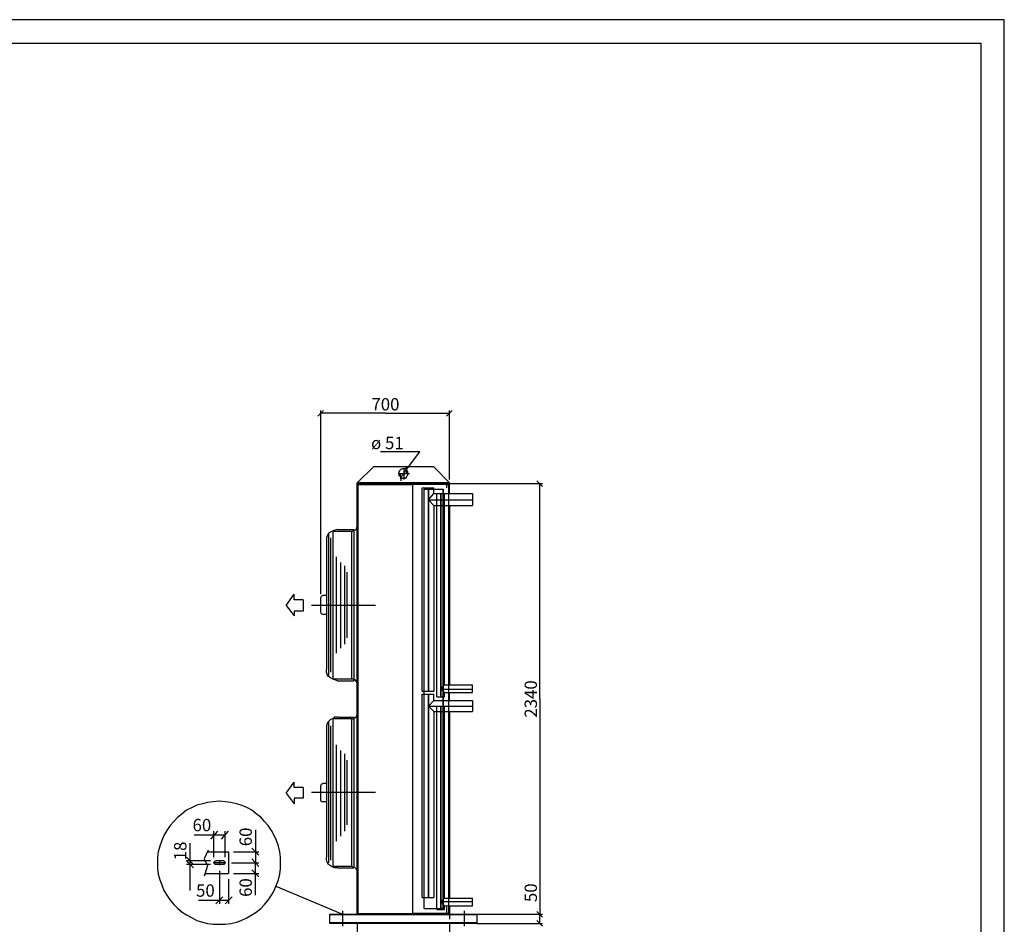
# Model space of a CAD drawing. Units: millimetres. Extents: x 14252 to 20972, y 0 to 4752.
# Drawn here: x 17612 to 20972, y 1667 to 4752 of the extents above; entities that cross this region are included whole.
import ezdxf
from ezdxf.enums import TextEntityAlignment as Align

# ---------------------------------------------------------------- set-up
doc = ezdxf.new("R2010")
doc.units = ezdxf.units.MM
doc.header["$LTSCALE"] = 16
doc.layers.get('DEFPOINTS').update_dxf_attribs({"lineweight": 25})

msp = doc.modelspace()

# ---------------------------------------------------------------- linework, layer by layer
for p, q in [((14492.3, 4672), (20892.3, 4672)), ((20892.3, 4672), (20892.3, 80))]:
    msp.add_line(p, q)
for points in [[(18649, 3419.2), (18629.8, 3400)], [(18639.4, 2792.8), (18639.4, 3419.2)], [(18860.2, 3409.6), (18639.4, 3409.6)], [(18860.2, 3409.6), (19078.6, 3409.6)], [(19069, 3400), (19088.2, 3419.2)], [(19078.6, 3184), (19078.6, 3419.2)], [(18977.8, 3277.6), (18843.4, 3277.6)], [(18932.2, 3217.6), (18977.8, 3277.6)], [(18764.2, 3172), (18819.4, 3227.2)], [(19025.8, 3227.2), (18819.4, 3227.2)], [(18934.6, 3203.2), (18929.8, 3229.6)], [(19078.6, 3172), (19025.8, 3227.2)], [(18941.8, 3203.2), (18903.4, 3203.2)], [(18937, 3203.2), (18937, 3210.4), (18934.6, 3212.8), (18932.2, 3217.6), (18927.4, 3220), (18922.6, 3220), (18917.8, 3220), (18913, 3217.6), (18908.2, 3212.8), (18905.8, 3210.4), (18905.8, 3203.2), (18905.8, 3198.4), (18908.2, 3196), (18913, 3191.2), (18917.8, 3188.8), (18922.6, 3188.8), (18927.4, 3188.8), (18932.2, 3191.2), (18934.6, 3196), (18937, 3198.4), (18937, 3203.2)], [(18913, 3191.2), (18910.6, 3205.6)], [(18910.6, 3205.6), (18913, 3179.2)], [(18922.6, 3203.2), (18913, 3191.2)], [(18922.6, 3222.4), (18922.6, 3184)], [(18922.6, 3203.2), (18932.2, 3217.6)], [(19078.6, 3172), (18764.2, 3172)], [(18764.2, 3172), (18764.2, 3169.6)], [(18764.2, 1700.8), (18764.2, 3169.6)], [(19078.6, 3169.6), (18764.2, 3169.6)], [(18766.6, 3167.2), (18766.6, 3169.6)], [(18766.6, 1703.2), (18766.6, 3167.2)], [(18766.6, 3167.2), (18953.8, 3167.2)], [(18953.8, 1700.8), (18953.8, 3169.6)], [(19078.6, 3169.6), (18953.8, 3169.6)], [(19069, 3167.2), (18953.8, 3167.2)], [(19076.2, 3167.2), (18953.8, 3167.2)], [(19069, 3167.2), (19069, 3155.2)], [(19069, 3167.2), (19078.6, 3167.2)], [(19076.2, 3167.2), (19076.2, 3169.6)], [(19076.2, 1703.2), (19076.2, 3167.2)], [(19076.2, 3167.2), (19078.6, 3167.2)], [(19078.6, 3136), (19078.6, 3172)], [(19078.6, 3169.6), (19078.6, 3167.2)], [(19078.6, 3167.2), (19078.6, 3169.6)], [(19078.6, 3167.2), (19078.6, 3169.6)], [(19078.6, 3169.6), (19396.5, 3169.6)], [(19396.5, 3160), (19377.3, 3179.2)], [(19386.9, 2435.2), (19386.9, 3169.6)], [(18985, 2461.6), (18985, 3155.2)], [(18985, 3155.2), (19025.8, 3155.2)], [(18985, 2461.6), (18985, 3155.2)], [(18985, 3155.2), (19025.8, 3155.2)], [(18992.2, 3150.4), (19057, 3150.4)], [(18992.2, 1720), (18992.2, 3150.4)], [(18992.2, 3150.4), (19057, 3150.4)], [(19006.6, 2461.6), (19006.6, 3155.2)], [(19006.6, 3155.2), (19006.6, 2461.6)], [(19006.6, 2461.6), (19006.6, 3155.2)], [(19006.6, 3155.2), (19006.6, 2461.6)], [(19006.6, 3114.4), (19025.8, 3136)], [(19006.6, 3114.4), (19025.8, 3136)], [(19025.8, 3136), (19025.8, 3155.2)], [(19025.8, 3136), (19025.8, 3155.2)], [(19025.8, 3136), (19157.8, 3136)], [(19025.8, 3136), (19157.8, 3136)], [(19035.4, 3095.2), (19035.4, 3136)], [(19035.4, 2442.4), (19035.4, 3136)], [(19035.4, 3136), (19061.8, 3136)], [(19035.4, 2442.4), (19035.4, 3136)], [(19049.8, 3136), (19049.8, 2442.4)], [(19049.8, 2442.4), (19049.8, 3136)], [(19049.8, 3136), (19049.8, 2442.4)], [(19049.8, 2442.4), (19049.8, 3136)], [(19057, 3150.4), (19057, 1720)], [(19057, 1720), (19057, 3150.4)], [(19061.8, 3095.2), (19061.8, 3136)], [(19157.8, 3136), (19157.8, 3095.2)], [(19157.8, 3136), (19157.8, 3095.2)], [(19006.6, 3114.4), (19157.8, 3114.4)], [(19025.8, 3095.2), (19006.6, 3114.4)], [(19006.6, 3114.4), (19157.8, 3114.4)], [(19025.8, 3095.2), (19006.6, 3114.4)], [(19025.8, 3095.2), (19157.8, 3095.2)], [(19025.8, 3095.2), (19025.8, 2461.6)], [(19025.8, 3095.2), (19157.8, 3095.2)], [(19025.8, 3095.2), (19025.8, 2461.6)], [(19035.4, 2442.4), (19035.4, 3095.2)], [(19061.8, 2483.2), (19061.8, 3095.2)], [(19078.6, 3095.2), (19078.6, 2483.2)], [(19078.6, 3095.2), (19078.6, 2483.2)], [(19078.6, 3064), (19078.6, 3095.2)], [(18745, 3006.4), (18749.8, 3008.8), (18757, 3011.2), (18761.8, 3016), (18764.2, 3023.2), (18764.2, 3028)], [(18697, 3013.6), (18687.4, 3011.2), (18680.2, 3008.8), (18673, 3004), (18665.8, 2999.2), (18661, 2992), (18658.6, 2984.8), (18658.6, 2975.2)], [(18665.8, 2996.8), (18665.8, 2514.4)], [(18745, 3006.4), (18680.2, 3006.4)], [(18680.2, 3006.4), (18680.2, 2502.4)], [(18697, 3013.6), (18752.2, 3013.6)], [(18745, 2502.4), (18745, 3006.4)], [(18752.2, 3013.6), (18752.2, 2497.6)], [(18658.6, 2975.2), (18658.6, 2536)], [(18673, 2984.8), (18673, 2526.4)], [(18692.2, 2920), (18692.2, 2591.2)], [(18706.6, 2900.8), (18706.6, 2608)], [(18721, 2888.8), (18721, 2622.4)], [(18728.2, 2867.2), (18728.2, 2644)], [(18521.8, 2754.4), (18548.2, 2792.8)], [(18548.2, 2773.6), (18548.2, 2792.8)], [(18579.4, 2773.6), (18548.2, 2773.6)], [(18579.4, 2773.6), (18579.4, 2735.2)], [(18639.4, 2780.8), (18641.8, 2785.6), (18646.6, 2788)], [(18639.4, 2730.4), (18639.4, 2780.8)], [(18658.6, 2788), (18646.6, 2788)], [(18521.8, 2754.4), (18548.2, 2718.4)], [(18548.2, 2735.2), (18548.2, 2718.4)], [(18579.4, 2735.2), (18548.2, 2735.2)], [(18826.6, 2754.4), (18608.2, 2754.4)], [(18646.6, 2723.2), (18641.8, 2725.6), (18639.4, 2730.4)], [(18658.6, 2723.2), (18646.6, 2723.2)], [(18697, 2497.6), (18687.4, 2500), (18680.2, 2502.4), (18673, 2507.2), (18665.8, 2512), (18661, 2519.2), (18658.6, 2526.4), (18658.6, 2536)], [(18745, 2502.4), (18680.2, 2502.4)], [(18697, 2497.6), (18752.2, 2497.6)], [(18764.2, 2483.2), (18764.2, 2488), (18761.8, 2495.2), (18757, 2500), (18749.8, 2502.4), (18745, 2502.4)], [(18985, 2461.6), (19025.8, 2461.6)], [(18985, 2461.6), (19025.8, 2461.6)], [(19049.8, 2468.8), (19061.8, 2483.2)], [(19049.8, 2468.8), (19061.8, 2483.2)], [(19049.8, 2468.8), (19157.8, 2468.8)], [(19061.8, 2456.8), (19049.8, 2468.8)], [(19049.8, 2468.8), (19157.8, 2468.8)], [(19061.8, 2456.8), (19049.8, 2468.8)], [(19061.8, 2483.2), (19157.8, 2483.2)], [(19061.8, 2483.2), (19157.8, 2483.2)], [(19061.8, 2456.8), (19157.8, 2456.8)], [(19061.8, 2442.4), (19061.8, 2456.8)], [(19061.8, 2456.8), (19157.8, 2456.8)], [(19061.8, 2442.4), (19061.8, 2456.8)], [(19078.6, 2430.4), (19078.6, 2456.8)], [(19157.8, 2456.8), (19157.8, 2483.2)], [(19157.8, 2456.8), (19157.8, 2483.2)], [(18985, 1758.4), (18985, 2452)], [(18985, 2452), (19025.8, 2452)], [(19006.6, 1758.4), (19006.6, 2452)], [(19006.6, 2452), (19006.6, 1758.4)], [(19006.6, 2411.2), (19025.8, 2430.4)], [(19025.8, 2430.4), (19025.8, 2452)], [(19025.8, 2430.4), (19157.8, 2430.4)], [(19035.4, 2442.4), (19061.8, 2442.4)], [(19035.4, 2442.4), (19061.8, 2442.4)], [(19157.8, 2430.4), (19157.8, 2392)], [(19386.9, 2435.2), (19386.9, 1700.8)], [(18745, 2368), (18749.8, 2368), (18757, 2370.4), (18761.8, 2375.2), (18764.2, 2382.4), (18764.2, 2387.2)], [(19006.6, 2411.2), (19157.8, 2411.2)], [(19025.8, 2392), (19006.6, 2411.2)], [(19025.8, 2392), (19157.8, 2392)], [(19025.8, 2392), (19025.8, 1758.4)], [(19035.4, 2392), (19035.4, 2411.2)], [(19035.4, 2411.2), (19061.8, 2411.2)], [(19035.4, 1717.6), (19035.4, 2392)], [(19049.8, 2411.2), (19049.8, 1717.6)], [(19049.8, 1717.6), (19049.8, 2411.2)], [(19061.8, 2392), (19061.8, 2411.2)], [(19061.8, 1756), (19061.8, 2392)], [(19078.6, 2392), (19078.6, 1756)], [(18697, 2372.8), (18687.4, 2372.8), (18680.2, 2368), (18673, 2365.6), (18665.8, 2358.4), (18661, 2351.2), (18658.6, 2344), (18658.6, 2334.4)], [(18665.8, 2356), (18665.8, 1876)], [(18745, 2368), (18680.2, 2368)], [(18680.2, 2368), (18680.2, 1864)], [(18697, 2372.8), (18752.2, 2372.8)], [(18745, 1864), (18745, 2368)], [(18752.2, 2372.8), (18752.2, 1859.2)], [(18658.6, 2334.4), (18658.6, 1895.2)], [(18673, 2344), (18673, 1885.6)], [(18692.2, 2279.2), (18692.2, 1950.4)], [(18706.6, 2260), (18706.6, 1967.2)], [(18721, 2248), (18721, 1984)], [(18728.2, 2226.4), (18728.2, 2005.6)], [(18521.8, 2113.6), (18548.2, 2152)], [(18548.2, 2132.8), (18548.2, 2152)], [(18579.4, 2132.8), (18548.2, 2132.8)], [(18579.4, 2132.8), (18579.4, 2096.8)], [(18639.4, 2140), (18641.8, 2144.8), (18646.6, 2147.2)], [(18639.4, 2089.6), (18639.4, 2140)], [(18658.6, 2147.2), (18646.6, 2147.2)], [(18502.6, 1876), (18502.6, 1895.2), (18500.2, 1914.4), (18495.4, 1933.6), (18488.2, 1952.8), (18481, 1969.6), (18471.4, 1986.4), (18459.4, 2003.2), (18447.4, 2017.6), (18435.4, 2032), (18418.6, 2044), (18404.2, 2056), (18387.4, 2065.6), (18368.2, 2072.8), (18351.4, 2077.6), (18332.2, 2082.4), (18313, 2084.8), (18293.8, 2087.2), (18272.2, 2084.8), (18253, 2082.4), (18236.2, 2077.6), (18217, 2072.8), (18200.2, 2065.6), (18181, 2056), (18166.6, 2044), (18152.2, 2032), (18137.8, 2017.6), (18125.8, 2003.2), (18113.8, 1986.4), (18104.2, 1969.6), (18097, 1952.8), (18089.8, 1933.6), (18085, 1914.4), (18082.6, 1895.2), (18082.6, 1876), (18082.6, 1856.8), (18085, 1837.6), (18089.8, 1818.4), (18097, 1801.6), (18104.2, 1782.4), (18113.8, 1765.6), (18125.8, 1748.8), (18137.8, 1734.4), (18152.2, 1720), (18166.6, 1708), (18181, 1698.4), (18200.2, 1688.8), (18217, 1679.2), (18236.2, 1674.4), (18253, 1669.6), (18272.2, 1667.2), (18293.8, 1667.2), (18313, 1667.2), (18332.2, 1669.6), (18351.4, 1674.4), (18368.2, 1679.2), (18387.4, 1688.8), (18404.2, 1698.4), (18418.6, 1708), (18435.4, 1720), (18447.4, 1734.4), (18459.4, 1748.8), (18471.4, 1765.6), (18481, 1782.4), (18488.2, 1801.6), (18495.4, 1818.4), (18500.2, 1837.6), (18502.6, 1856.8), (18502.6, 1876)], [(18521.8, 2113.6), (18548.2, 2077.6)], [(18548.2, 2096.8), (18548.2, 2077.6)], [(18579.4, 2096.8), (18548.2, 2096.8)], [(18826.6, 2116), (18608.2, 2116)], [(18646.6, 2084.8), (18641.8, 2084.8), (18639.4, 2089.6)], [(18658.6, 2084.8), (18646.6, 2084.8)], [(18286.6, 1984), (18262.6, 1957.6)], [(18274.6, 1895.2), (18274.6, 1984)], [(18301, 1957.6), (18325, 1984)], [(18313, 1895.2), (18313, 1984)], [(18416.2, 1988.8), (18416.2, 1876)], [(18207.4, 1972), (18313, 1972)], [(18193, 1943.2), (18193, 1883.2)], [(18255.4, 1919.2), (18241, 1890.4)], [(18428.2, 1902.4), (18404.2, 1926.4)], [(18181, 1895.2), (18205, 1871.2)], [(18262.6, 1883.2), (18181, 1883.2)], [(18205, 1859.2), (18181, 1883.2)], [(18193, 1883.2), (18193, 1782.4)], [(18241, 1890.4), (18253, 1866.4)], [(18253, 1914.4), (18325, 1914.4)], [(18281.8, 1883.2), (18277, 1880.8), (18274.6, 1878.4), (18274.6, 1876), (18277, 1873.6), (18281.8, 1871.2)], [(18308.2, 1883.2), (18281.8, 1883.2)], [(18293.8, 1885.6), (18293.8, 1868.8)], [(18308.2, 1883.2), (18310.6, 1880.8), (18313, 1878.4), (18313, 1876), (18310.6, 1873.6), (18308.2, 1871.2)], [(18325, 1914.4), (18325, 1840)], [(18341.8, 1914.4), (18428.2, 1914.4)], [(18428.2, 1864), (18404.2, 1890.4)], [(18404.2, 1890.4), (18428.2, 1864)], [(18697, 1859.2), (18687.4, 1859.2), (18680.2, 1861.6), (18673, 1866.4), (18665.8, 1871.2), (18661, 1878.4), (18658.6, 1888), (18658.6, 1895.2)], [(18262.6, 1871.2), (18181, 1871.2)], [(18253, 1866.4), (18241, 1830.4)], [(18315.4, 1876), (18272.2, 1876)], [(18308.2, 1871.2), (18281.8, 1871.2)], [(18293.8, 1849.6), (18293.8, 1736.8)], [(18334.6, 1876), (18428.2, 1876)], [(18334.6, 1876), (18428.2, 1876)], [(18404.2, 1852), (18428.2, 1828)], [(18416.2, 1765.6), (18416.2, 1876)], [(18745, 1864), (18680.2, 1864)], [(18697, 1859.2), (18752.2, 1859.2)], [(18764.2, 1842.4), (18764.2, 1849.6), (18761.8, 1854.4), (18757, 1859.2), (18749.8, 1861.6), (18745, 1864)], [(18243.4, 1840), (18325, 1840)], [(18325, 1820.8), (18325, 1736.8)], [(18341.8, 1840), (18428.2, 1840)], [(18485.8, 1796.8), (18713.8, 1700.8)], [(18221.8, 1748.8), (18325, 1748.8)], [(18305.8, 1760.8), (18281.8, 1736.8)], [(18313, 1736.8), (18337, 1760.8)], [(18985, 1758.4), (19025.8, 1758.4)], [(19049.8, 1744), (19061.8, 1756)], [(19061.8, 1756), (19157.8, 1756)], [(19157.8, 1729.6), (19157.8, 1756)], [(18992.2, 1720), (19057, 1720)], [(19035.4, 1717.6), (19061.8, 1717.6)], [(19049.8, 1744), (19157.8, 1744)], [(19061.8, 1729.6), (19049.8, 1744)], [(19061.8, 1729.6), (19157.8, 1729.6)], [(19061.8, 1717.6), (19061.8, 1729.6)], [(19069, 1724.8), (19069, 1703.2)], [(19078.6, 1729.6), (19078.6, 1684)], [(18670.6, 1700.8), (19172.2, 1700.8)], [(18670.6, 1669.6), (18670.6, 1700.8)], [(19172.2, 1698.4), (18670.6, 1698.4)], [(18713.8, 1712.8), (18713.8, 1660)], [(18766.6, 1703.2), (18953.8, 1703.2)], [(18766.6, 1700.8), (18766.6, 1703.2)], [(19078.6, 1703.2), (18953.8, 1703.2)], [(19076.2, 1703.2), (18953.8, 1703.2)], [(19069, 1703.2), (18953.8, 1703.2)], [(19069, 1703.2), (19078.6, 1703.2)], [(19076.2, 1703.2), (19078.6, 1703.2)], [(19078.6, 1700.8), (19078.6, 1703.2)], [(19129, 1712.8), (19129, 1660)], [(19172.2, 1700.8), (19172.2, 1669.6)], [(19172.2, 1700.8), (19396.5, 1700.8)], [(19172.2, 1700.8), (19396.5, 1700.8)], [(19396.5, 1691.2), (19377.3, 1710.4)], [(19377.3, 1710.4), (19396.5, 1691.2)], [(19386.9, 1669.6), (19386.9, 1700.8)], [(19172.2, 1672), (18670.6, 1672)], [(19172.2, 1669.6), (18670.6, 1669.6)], [(18764.2, 1669.6), (18764.2, 1440.9)], [(19078.6, 1669.6), (19078.6, 1445.7)], [(19172.2, 1669.6), (19396.5, 1669.6)], [(19377.3, 1679.2), (19396.5, 1660)]]:
    msp.add_lwpolyline(points)
at = {"layer": 'DEFPOINTS'}
for p, q in [((20972.3, 4752), (14251.6, 4752)), ((20972.3, 0), (20972.3, 4752))]:
    msp.add_line(p, q, dxfattribs=at)

# ---------------------------------------------------------------- texts
for s, p in [('700', (18860.2, 3419.2)), ('60', (18233.8, 1984)), ('50', (18245.8, 1760.8))]:
    msp.add_text(s, height=42.1).set_placement(p, align=Align.CENTER)
msp.add_text('ø 51', height=42.1).set_placement((18922.6, 3287.2), align=Align.RIGHT)
for s, p in [('2340', (19377.3, 2435.2)), ('60', (18404.2, 1964.8)), ('18', (18181, 1916.8)), ('60', (18404.2, 1792)), ('50', (19377.3, 1774.4))]:
    msp.add_text(s, height=42.1, rotation=90).set_placement(p, align=Align.CENTER)

doc.saveas('drawing.dxf')
